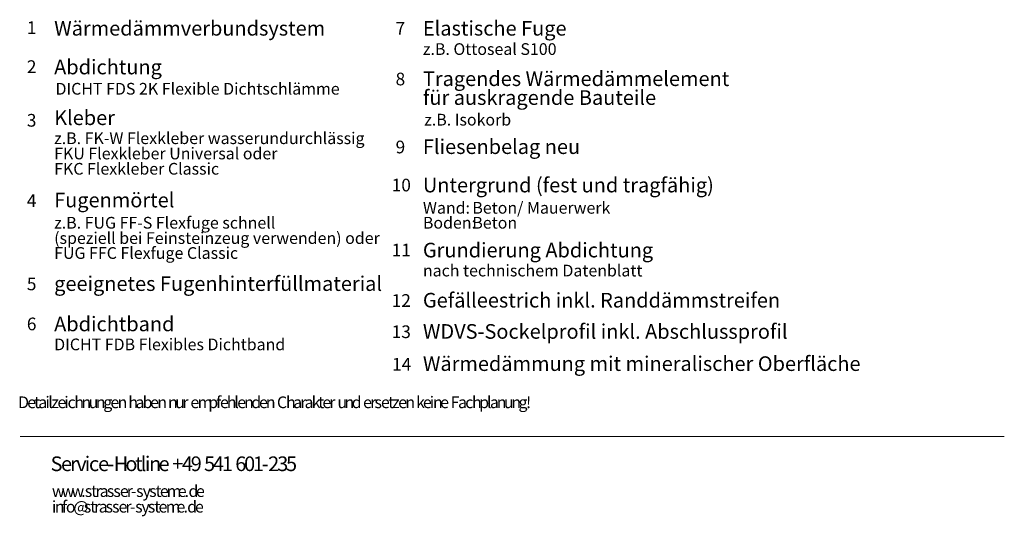
# Model space of a CAD drawing. Units: inches. Extents: x 28 to 338, y 23 to 396.
# Drawn here: x 28 to 280, y 23 to 150 of the extents above; entities that cross this region are included whole.
import ezdxf

# ---------------------------------------------------------------- set-up
doc = ezdxf.new("R2010")
doc.units = ezdxf.units.IN
doc.header["$MEASUREMENT"] = 0
doc.layers.add('P', color=250, linetype='CONTINUOUS', lineweight=100)
doc.layers.add('Text', color=250, linetype='CONTINUOUS', lineweight=100)
doc.styles.get("Standard").update_dxf_attribs({"font": 'txt', "width": 0.75})

msp = doc.modelspace()

# ---------------------------------------------------------------- linework, layer by layer
at = {"layer": 'P', "color": 0, "linetype": 'Continuous', "lineweight": 0}
msp.add_lwpolyline([(28.24, 43.4), (280.49, 43.4)], dxfattribs=at)

# ---------------------------------------------------------------- texts
at = {"layer": 'Text', "color": 7, "linetype": 'Continuous', "lineweight": 0, "attachment_point": 4}
for s, insert, char_height, width in [('{\\fHelveticaNeueLTPro|b0|i0|c1|p15;1}', (29.99, 148.15), 3.25, 3.5), ('{\\fHelveticaNeueLTPro|b0|i0|c1|p15;7}', (124.49, 147.98), 3.25, 3.5), ('{\\fHelveticaNeueLTPro|b0|i0|c1|p15;3}', (29.99, 124.4), 3.25, 3.5), ('{\\fHelveticaNeueLTPro|b0|i0|c1|p15;9}', (124.49, 117.56), 3.25, 3.5), ('{\\fHelveticaNeueLTPro|b0|i0|c1|p15;10}', (123.49, 107.81), 3.25, 7), ('{\\fHelveticaNeueLTPro|b0|i0|c1|p15;11}', (123.49, 91.15), 3.25, 7), ('{\\fHelveticaNeueLTPro|b0|i0|c1|p15;5}', (29.99, 82.48), 3.25, 3.5), ('{\\fHelveticaNeueLTPro|b0|i0|c1|p15;6}', (29.99, 72.23), 3.25, 3.5), ('{\\fHelveticaNeueLTPro|b0|i0|c1|p15;13}', (123.49, 70.23), 3.25, 7), ('{\\fHelveticaNeueLTPro|b0|i0|c1|p15;14}', (123.58, 61.9), 3.25, 7), ('{\\fHelveticaNeueLTPro|b0|i0|c1|p15;S}', (36.08, 36.4), 3.75, 4), ('{\\fHelveticaNeueLTPro|b0|i0|c1|p15;i}', (44.83, 36.4), 3.75, 4), ('{\\fHelveticaNeueLTPro|b0|i0|c1|p15;H}', (52.24, 36.4), 3.75, 4), ('{\\fHelveticaNeueLTPro|b0|i0|c1|p15;t}', (57.74, 36.4), 3.75, 4), ('{\\fHelveticaNeueLTPro|b0|i0|c1|p15;l}', (59.16, 36.4), 3.75, 4), ('{\\fHelveticaNeueLTPro|b0|i0|c1|p15;i}', (60.24, 36.4), 3.75, 4), ('{\\fHelveticaNeueLTPro|b0|i0|c1|p15;4}', (69.74, 36.4), 3.75, 4), ('{\\fHelveticaNeueLTPro|b0|i0|c1|p15;9}', (71.99, 36.4), 3.75, 4), ('{\\fHelveticaNeueLTPro|b0|i0|c1|p15;5}', (75.41, 36.4), 3.75, 4), ('{\\fHelveticaNeueLTPro|b0|i0|c1|p15;4}', (77.66, 36.4), 3.75, 4), ('{\\fHelveticaNeueLTPro|b0|i0|c1|p15;1}', (79.99, 36.4), 3.75, 4), ('{\\fHelveticaNeueLTPro|b0|i0|c1|p15;6}', (83.41, 36.4), 3.75, 4), ('{\\fHelveticaNeueLTPro|b0|i0|c1|p15;0}', (85.66, 36.4), 3.75, 4), ('{\\fHelveticaNeueLTPro|b0|i0|c1|p15;1}', (87.91, 36.4), 3.75, 4), ('{\\fHelveticaNeueLTPro|b0|i0|c1|p15;2}', (91.83, 36.4), 3.75, 4), ('{\\fHelveticaNeueLTPro|b0|i0|c1|p15;3}', (94.16, 36.4), 3.75, 4), ('{\\fHelveticaNeueLTPro|b0|i0|c1|p15;5}', (96.41, 36.4), 3.75, 4), ('{\\fHelveticaNeueLTPro|b0|i0|c1|p15;e}', (38.74, 36.4), 3.75, 4), ('{\\fHelveticaNeueLTPro|b0|i0|c1|p15;r}', (41.08, 36.4), 3.75, 4), ('{\\fHelveticaNeueLTPro|b0|i0|c1|p15;v}', (42.66, 36.4), 3.75, 4), ('{\\fHelveticaNeueLTPro|b0|i0|c1|p15;c}', (45.91, 36.4), 3.75, 4), ('{\\fHelveticaNeueLTPro|b0|i0|c1|p15;e}', (48.24, 36.4), 3.75, 4), ('{\\fHelveticaNeueLTPro|b0|i0|c1|p15;-}', (50.58, 36.4), 3.75, 4), ('{\\fHelveticaNeueLTPro|b0|i0|c1|p15;o}', (55.24, 36.4), 3.75, 4), ('{\\fHelveticaNeueLTPro|b0|i0|c1|p15;n}', (61.33, 36.4), 3.75, 4), ('{\\fHelveticaNeueLTPro|b0|i0|c1|p15;e}', (63.74, 36.4), 3.75, 4), ('{\\fHelveticaNeueLTPro|b0|i0|c1|p15;+}', (67.24, 36.4), 3.75, 4), ('{\\fHelveticaNeueLTPro|b0|i0|c1|p15;-}', (90.16, 36.4), 3.75, 4), ('{\\fHelveticaNeueLTPro|b0|i0|c1|p15;t}', (46.49, 29.4), 3, 3.25), ('{\\fHelveticaNeueLTPro|b0|i0|c1|p15;t}', (62.99, 29.4), 3, 3.25), ('{\\fHelveticaNeueLTPro|b0|i0|c1|p15;d}', (71.41, 29.4), 3, 3.25), ('{\\fHelveticaNeueLTPro|b0|i0|c1|p15;w}', (36.41, 29.4), 3, 3.25), ('{\\fHelveticaNeueLTPro|b0|i0|c1|p15;w}', (38.91, 29.4), 3, 3.25), ('{\\fHelveticaNeueLTPro|b0|i0|c1|p15;w}', (41.41, 29.4), 3, 3.25), ('{\\fHelveticaNeueLTPro|b0|i0|c1|p15;.}', (43.91, 29.4), 3, 3.25), ('{\\fHelveticaNeueLTPro|b0|i0|c1|p15;s}', (44.83, 29.4), 3, 3.25), ('{\\fHelveticaNeueLTPro|b0|i0|c1|p15;r}', (47.58, 29.4), 3, 3.25), ('{\\fHelveticaNeueLTPro|b0|i0|c1|p15;a}', (48.66, 29.4), 3, 3.25), ('{\\fHelveticaNeueLTPro|b0|i0|c1|p15;s}', (50.49, 29.4), 3, 3.25), ('{\\fHelveticaNeueLTPro|b0|i0|c1|p15;s}', (52.16, 29.4), 3, 3.25), ('{\\fHelveticaNeueLTPro|b0|i0|c1|p15;e}', (53.83, 29.4), 3, 3.25), ('{\\fHelveticaNeueLTPro|b0|i0|c1|p15;r}', (55.58, 29.4), 3, 3.25), ('{\\fHelveticaNeueLTPro|b0|i0|c1|p15;-}', (56.66, 29.4), 3, 3.25), ('{\\fHelveticaNeueLTPro|b0|i0|c1|p15;s}', (57.99, 29.4), 3, 3.25), ('{\\fHelveticaNeueLTPro|b0|i0|c1|p15;y}', (59.66, 29.4), 3, 3.25), ('{\\fHelveticaNeueLTPro|b0|i0|c1|p15;s}', (61.33, 29.4), 3, 3.25), ('{\\fHelveticaNeueLTPro|b0|i0|c1|p15;e}', (64.08, 29.4), 3, 3.25), ('{\\fHelveticaNeueLTPro|b0|i0|c1|p15;m}', (65.83, 29.4), 3, 3.25), ('{\\fHelveticaNeueLTPro|b0|i0|c1|p15;e}', (68.66, 29.4), 3, 3.25), ('{\\fHelveticaNeueLTPro|b0|i0|c1|p15;.}', (70.41, 29.4), 3, 3.25), ('{\\fHelveticaNeueLTPro|b0|i0|c1|p15;e}', (73.33, 29.4), 3, 3.25), ('{\\fHelveticaNeueLTPro|b0|i0|c1|p15;i}', (36.41, 25.4), 3, 3.25), ('{\\fHelveticaNeueLTPro|b0|i0|c1|p15;n}', (37.16, 25.4), 3, 3.25), ('{\\fHelveticaNeueLTPro|b0|i0|c1|p15;f}', (38.99, 25.4), 3, 3.25), ('{\\fHelveticaNeueLTPro|b0|i0|c1|p15;o}', (39.99, 25.4), 3, 3.25), ('{\\fHelveticaNeueLTPro|b0|i0|c1|p15;@}', (41.91, 25.4), 3, 3.25), ('{\\fHelveticaNeueLTPro|b0|i0|c1|p15;s}', (44.58, 25.4), 3, 3.25), ('{\\fHelveticaNeueLTPro|b0|i0|c1|p15;t}', (46.24, 25.4), 3, 3.25), ('{\\fHelveticaNeueLTPro|b0|i0|c1|p15;r}', (47.24, 25.4), 3, 3.25), ('{\\fHelveticaNeueLTPro|b0|i0|c1|p15;a}', (48.41, 25.4), 3, 3.25), ('{\\fHelveticaNeueLTPro|b0|i0|c1|p15;s}', (50.16, 25.4), 3, 3.25), ('{\\fHelveticaNeueLTPro|b0|i0|c1|p15;s}', (51.83, 25.4), 3, 3.25), ('{\\fHelveticaNeueLTPro|b0|i0|c1|p15;e}', (53.49, 25.4), 3, 3.25), ('{\\fHelveticaNeueLTPro|b0|i0|c1|p15;r}', (55.24, 25.4), 3, 3.25), ('{\\fHelveticaNeueLTPro|b0|i0|c1|p15;s}', (57.74, 25.4), 3, 3.25), ('{\\fHelveticaNeueLTPro|b0|i0|c1|p15;y}', (59.33, 25.4), 3, 3.25), ('{\\fHelveticaNeueLTPro|b0|i0|c1|p15;s}', (60.99, 25.4), 3, 3.25), ('{\\fHelveticaNeueLTPro|b0|i0|c1|p15;t}', (62.66, 25.4), 3, 3.25), ('{\\fHelveticaNeueLTPro|b0|i0|c1|p15;e}', (63.74, 25.4), 3, 3.25), ('{\\fHelveticaNeueLTPro|b0|i0|c1|p15;m}', (65.58, 25.4), 3, 3.25), ('{\\fHelveticaNeueLTPro|b0|i0|c1|p15;e}', (68.33, 25.4), 3, 3.25), ('{\\fHelveticaNeueLTPro|b0|i0|c1|p15;d}', (71.08, 25.4), 3, 3.25), ('{\\fHelveticaNeueLTPro|b0|i0|c1|p15;e}', (73.08, 25.4), 3, 3.25), ('{\\fHelveticaNeueLTPro|b0|i0|c1|p15;-}', (56.41, 25.4), 3, 3.25), ('{\\fHelveticaNeueLTPro|b0|i0|c1|p15;.}', (70.16, 25.4), 3, 3.25)]:
    msp.add_mtext(s, dxfattribs=dict(at, insert=insert, char_height=char_height, width=width))
at = {"layer": 'Text', "color": 0, "linetype": 'Continuous', "lineweight": 0, "attachment_point": 4}
for s, insert, char_height, width in [('{\\fHelveticaNeueLTPro|b0|i0|c0|p15;Wärmedämmverbundsystem}', (36.99, 147.98), 3.75, 88), ('{\\fHelveticaNeueLTPro|b0|i0|c1|p15;Elastische Fuge}', (131.49, 147.98), 3.75, 60), ('{\\fHelveticaNeueLTPro|b0|i0|c1|p15;z.B. Ottoseal S100 }', (131.49, 142.65), 3, 61.75), ('{\\fHelveticaNeueLTPro|b0|i0|c1|p15;2}', (29.99, 138.15), 3.25, 3.5), ('{\\fHelveticaNeueLTPro|b0|i0|c1|p15;Abdichtung}', (36.99, 138.06), 3.75, 40), ('{\\fHelveticaNeueLTPro|b0|i0|c1|p15;8}', (124.49, 134.98), 3.25, 3.5), ('{\\fHelveticaNeueLTPro|b0|i0|c0|p15;Tragendes Wärmedämmelement}', (131.49, 135.06), 3.75, 104), ('{\\fHelveticaNeueLTPro|b0|i0|c0|p15;DICHT FDS 2K Flexible Dichtschlämme}', (37.33, 132.48), 3, 113.75), ('{\\fHelveticaNeueLTPro|b0|i0|c0|p15;für auskragende Bauteile}', (131.49, 130.23), 3.75, 96), ('{\\fHelveticaNeueLTPro|b0|i0|c1|p15;Kleber }', (36.99, 125.06), 3.75, 28), ('{\\fHelveticaNeueLTPro|b0|i0|c1|p15;z.B. Isokorb  }', (131.83, 124.56), 3, 45.5), ('{\\fHelveticaNeueLTPro|b0|i0|c0|p15;z.B. FK-W Flexkleber wasserundurchlässig}', (36.99, 119.81), 3, 146.25), ('{\\fHelveticaNeueLTPro|b0|i0|c1|p15;Fliesenbelag neu}', (131.49, 117.65), 3.75, 64), ('{\\fHelveticaNeueLTPro|b0|i0|c1|p15;FKU Flexkleber Universal oder}', (36.99, 115.9), 3, 94.25), ('{\\fHelveticaNeueLTPro|b0|i0|c1|p15;FKC Flexkleber Classic}', (36.99, 111.98), 3, 71.5), ('{\\fHelveticaNeueLTPro|b0|i0|c0|p15;Untergrund (fest und tragfähig)}', (131.49, 107.81), 3.75, 124), ('{\\fHelveticaNeueLTPro|b0|i0|c0|p15;Fugenmörtel}', (36.99, 103.98), 3.75, 44), ('{\\fHelveticaNeueLTPro|b0|i0|c1|p15;4}', (29.99, 103.81), 3.25, 3.5), ('{\\fHelveticaNeueLTPro|b0|i0|c1|p15;Wand:  }', (131.49, 101.98), 3, 22.75), ('{\\fHelveticaNeueLTPro|b0|i0|c1|p15;Beton/ Mauerwerk}', (144.16, 101.98), 3, 52), ('{\\fHelveticaNeueLTPro|b0|i0|c1|p15;z.B. FUG FF-S Flexfuge schnell }', (36.99, 98.15), 3, 100.75), ('{\\fHelveticaNeueLTPro|b0|i0|c1|p15;Boden:  }', (131.49, 98.15), 3, 26), ('{\\fHelveticaNeueLTPro|b0|i0|c1|p15;Beton}', (144.16, 98.15), 3, 16.25), ('{\\fHelveticaNeueLTPro|b0|i0|c1|p15;(speziell bei Feinsteinzeug verwenden) oder}', (36.99, 94.23), 3, 139.75), ('{\\fHelveticaNeueLTPro|b0|i0|c1|p15;FUG FFC Flexfuge Classic }', (36.99, 90.4), 3, 81.25), ('{\\fHelveticaNeueLTPro|b0|i0|c1|p15;Grundierung Abdichtung}', (131.49, 91.15), 3.75, 88), ('{\\fHelveticaNeueLTPro|b0|i0|c1|p15;nach technischem Datenblatt}', (131.49, 85.9), 3, 87.75), ('{\\fHelveticaNeueLTPro|b0|i0|c0|p15;geeignetes Fugenhinterfüllmaterial}', (36.99, 82.56), 3.75, 136), ('{\\fHelveticaNeueLTPro|b0|i0|c1|p15;12}', (123.49, 78.23), 3.25, 7), ('{\\fHelveticaNeueLTPro|b0|i0|c0|p15;Gefälleestrich inkl. Randdämmstreifen}', (131.49, 78.31), 3.75, 148), ('{\\fHelveticaNeueLTPro|b0|i0|c1|p15;Abdichtband}', (36.99, 72.23), 3.75, 44), ('{\\fHelveticaNeueLTPro|b0|i0|c0|p15;WDVS-Sockelprofil inkl. Abschlussprofil}', (131.49, 70.31), 3.75, 148), ('{\\fHelveticaNeueLTPro|b0|i0|c1|p15;DICHT FDB Flexibles Dichtband}', (36.99, 66.98), 3, 94.25), ('{\\fHelveticaNeueLTPro|b0|i0|c0|p15;Wärmedämmung mit mineralischer Oberfläche}', (131.49, 62.06), 3.75, 160), ('{\\fHelveticaNeueLTPro|b0|i0|c1|p15;D}', (27.74, 52.15), 3, 3.25), ('{\\fHelveticaNeueLTPro|b0|i0|c1|p15;t}', (31.83, 52.15), 3, 3.25), ('{\\fHelveticaNeueLTPro|b0|i0|c1|p15;i}', (34.74, 52.15), 3, 3.25), ('{\\fHelveticaNeueLTPro|b0|i0|c1|p15;l}', (35.49, 52.15), 3, 3.25), ('{\\fHelveticaNeueLTPro|b0|i0|c1|p15;i}', (39.58, 52.15), 3, 3.25), ('{\\fHelveticaNeueLTPro|b0|i0|c1|p15;h}', (42.16, 52.15), 3, 3.25), ('{\\fHelveticaNeueLTPro|b0|i0|c1|p15;h}', (55.99, 52.15), 3, 3.25), ('{\\fHelveticaNeueLTPro|b0|i0|c1|p15;b}', (59.66, 52.15), 3, 3.25), ('{\\fHelveticaNeueLTPro|b0|i0|c1|p15;f}', (78.49, 52.15), 3, 3.25), ('{\\fHelveticaNeueLTPro|b0|i0|c1|p15;h}', (81.24, 52.15), 3, 3.25), ('{\\fHelveticaNeueLTPro|b0|i0|c1|p15;l}', (83.16, 52.15), 3, 3.25), ('{\\fHelveticaNeueLTPro|b0|i0|c1|p15;d}', (87.49, 52.15), 3, 3.25), ('{\\fHelveticaNeueLTPro|b0|i0|c1|p15;C}', (94.08, 52.15), 3, 3.25), ('{\\fHelveticaNeueLTPro|b0|i0|c1|p15;h}', (96.41, 52.15), 3, 3.25), ('{\\fHelveticaNeueLTPro|b0|i0|c1|p15;k}', (102.99, 52.15), 3, 3.25), ('{\\fHelveticaNeueLTPro|b0|i0|c1|p15;t}', (104.66, 52.15), 3, 3.25), ('{\\fHelveticaNeueLTPro|b0|i0|c1|p15;d}', (113.24, 52.15), 3, 3.25), ('{\\fHelveticaNeueLTPro|b0|i0|c1|p15;t}', (122.58, 52.15), 3, 3.25), ('{\\fHelveticaNeueLTPro|b0|i0|c1|p15;k}', (129.74, 52.15), 3, 3.25), ('{\\fHelveticaNeueLTPro|b0|i0|c1|p15;i}', (133.24, 52.15), 3, 3.25), ('{\\fHelveticaNeueLTPro|b0|i0|c1|p15;F}', (138.58, 52.15), 3, 3.25), ('{\\fHelveticaNeueLTPro|b0|i0|c1|p15;h}', (144.08, 52.15), 3, 3.25), ('{\\fHelveticaNeueLTPro|b0|i0|c1|p15;l}', (147.91, 52.15), 3, 3.25), ('{\\fHelveticaNeueLTPro|b0|i0|c1|p15;!}', (157.91, 52.15), 3, 3.25), ('{\\fHelveticaNeueLTPro|b0|i0|c1|p15;e}', (30.08, 52.15), 3, 3.25), ('{\\fHelveticaNeueLTPro|b0|i0|c1|p15;a}', (32.91, 52.15), 3, 3.25), ('{\\fHelveticaNeueLTPro|b0|i0|c1|p15;z}', (36.24, 52.15), 3, 3.25), ('{\\fHelveticaNeueLTPro|b0|i0|c1|p15;e}', (37.83, 52.15), 3, 3.25), ('{\\fHelveticaNeueLTPro|b0|i0|c1|p15;c}', (40.41, 52.15), 3, 3.25), ('{\\fHelveticaNeueLTPro|b0|i0|c1|p15;n}', (43.99, 52.15), 3, 3.25), ('{\\fHelveticaNeueLTPro|b0|i0|c1|p15;u}', (45.83, 52.15), 3, 3.25), ('{\\fHelveticaNeueLTPro|b0|i0|c1|p15;n}', (47.66, 52.15), 3, 3.25), ('{\\fHelveticaNeueLTPro|b0|i0|c1|p15;g}', (49.58, 52.15), 3, 3.25), ('{\\fHelveticaNeueLTPro|b0|i0|c1|p15;e}', (51.41, 52.15), 3, 3.25), ('{\\fHelveticaNeueLTPro|b0|i0|c1|p15;n}', (53.24, 52.15), 3, 3.25), ('{\\fHelveticaNeueLTPro|b0|i0|c1|p15;a}', (57.83, 52.15), 3, 3.25), ('{\\fHelveticaNeueLTPro|b0|i0|c1|p15;e}', (61.58, 52.15), 3, 3.25), ('{\\fHelveticaNeueLTPro|b0|i0|c1|p15;n}', (63.41, 52.15), 3, 3.25), ('{\\fHelveticaNeueLTPro|b0|i0|c1|p15;n}', (66.16, 52.15), 3, 3.25), ('{\\fHelveticaNeueLTPro|b0|i0|c1|p15;u}', (67.99, 52.15), 3, 3.25), ('{\\fHelveticaNeueLTPro|b0|i0|c1|p15;r}', (69.83, 52.15), 3, 3.25), ('{\\fHelveticaNeueLTPro|b0|i0|c1|p15;e}', (71.91, 52.15), 3, 3.25), ('{\\fHelveticaNeueLTPro|b0|i0|c1|p15;m}', (73.74, 52.15), 3, 3.25), ('{\\fHelveticaNeueLTPro|b0|i0|c1|p15;p}', (76.49, 52.15), 3, 3.25), ('{\\fHelveticaNeueLTPro|b0|i0|c1|p15;e}', (79.49, 52.15), 3, 3.25), ('{\\fHelveticaNeueLTPro|b0|i0|c1|p15;e}', (83.91, 52.15), 3, 3.25), ('{\\fHelveticaNeueLTPro|b0|i0|c1|p15;n}', (85.66, 52.15), 3, 3.25), ('{\\fHelveticaNeueLTPro|b0|i0|c1|p15;e}', (89.49, 52.15), 3, 3.25), ('{\\fHelveticaNeueLTPro|b0|i0|c1|p15;n}', (91.24, 52.15), 3, 3.25), ('{\\fHelveticaNeueLTPro|b0|i0|c1|p15;a}', (98.24, 52.15), 3, 3.25), ('{\\fHelveticaNeueLTPro|b0|i0|c1|p15;r}', (100.08, 52.15), 3, 3.25), ('{\\fHelveticaNeueLTPro|b0|i0|c1|p15;a}', (101.16, 52.15), 3, 3.25), ('{\\fHelveticaNeueLTPro|b0|i0|c1|p15;e}', (105.74, 52.15), 3, 3.25), ('{\\fHelveticaNeueLTPro|b0|i0|c1|p15;r}', (107.49, 52.15), 3, 3.25), ('{\\fHelveticaNeueLTPro|b0|i0|c1|p15;u}', (109.58, 52.15), 3, 3.25), ('{\\fHelveticaNeueLTPro|b0|i0|c1|p15;n}', (111.41, 52.15), 3, 3.25), ('{\\fHelveticaNeueLTPro|b0|i0|c1|p15;e}', (116.16, 52.15), 3, 3.25), ('{\\fHelveticaNeueLTPro|b0|i0|c1|p15;r}', (117.99, 52.15), 3, 3.25), ('{\\fHelveticaNeueLTPro|b0|i0|c1|p15;s}', (119.08, 52.15), 3, 3.25), ('{\\fHelveticaNeueLTPro|b0|i0|c1|p15;e}', (120.74, 52.15), 3, 3.25), ('{\\fHelveticaNeueLTPro|b0|i0|c1|p15;z}', (123.58, 52.15), 3, 3.25), ('{\\fHelveticaNeueLTPro|b0|i0|c1|p15;e}', (125.16, 52.15), 3, 3.25), ('{\\fHelveticaNeueLTPro|b0|i0|c1|p15;n}', (126.99, 52.15), 3, 3.25), ('{\\fHelveticaNeueLTPro|b0|i0|c1|p15;e}', (131.49, 52.15), 3, 3.25), ('{\\fHelveticaNeueLTPro|b0|i0|c1|p15;n}', (134.08, 52.15), 3, 3.25), ('{\\fHelveticaNeueLTPro|b0|i0|c1|p15;e}', (135.91, 52.15), 3, 3.25), ('{\\fHelveticaNeueLTPro|b0|i0|c1|p15;a}', (140.49, 52.15), 3, 3.25), ('{\\fHelveticaNeueLTPro|b0|i0|c1|p15;c}', (142.33, 52.15), 3, 3.25), ('{\\fHelveticaNeueLTPro|b0|i0|c1|p15;p}', (145.91, 52.15), 3, 3.25), ('{\\fHelveticaNeueLTPro|b0|i0|c1|p15;a}', (148.66, 52.15), 3, 3.25), ('{\\fHelveticaNeueLTPro|b0|i0|c1|p15;n}', (150.41, 52.15), 3, 3.25), ('{\\fHelveticaNeueLTPro|b0|i0|c1|p15;u}', (152.24, 52.15), 3, 3.25), ('{\\fHelveticaNeueLTPro|b0|i0|c1|p15;n}', (154.16, 52.15), 3, 3.25), ('{\\fHelveticaNeueLTPro|b0|i0|c1|p15;g}', (155.99, 52.15), 3, 3.25)]:
    msp.add_mtext(s, dxfattribs=dict(at, insert=insert, char_height=char_height, width=width))
at = {"layer": 'Text', "color": 0, "linetype": 'Continuous', "attachment_point": 4}
for insert, char_height, width in [((55.17, 52.17), 3, 3.25), ((65.33, 52.17), 3, 3.25), ((71.08, 52.17), 3, 3.25), ((93.17, 52.17), 3, 3.25), ((108.75, 52.17), 3, 3.25), ((115.33, 52.17), 3, 3.25), ((128.92, 52.17), 3, 3.25), ((137.75, 52.17), 3, 3.25), ((170.5, 36.58), 3.25, 3.5)]:
    msp.add_mtext('{\\fHelveticaNeueLTPro|b0|i0|c1|p15; }', dxfattribs=dict(at, insert=insert, char_height=char_height, width=width))
at = {"layer": 'Text', "color": 7, "linetype": 'Continuous', "char_height": 3.75, "width": 4, "attachment_point": 4}
for insert in [(66.17, 36.42), (74.33, 36.42), (82.33, 36.42)]:
    msp.add_mtext('{\\fHelveticaNeueLTPro|b0|i0|c1|p15; }', dxfattribs=dict(at, insert=insert))

doc.saveas('drawing.dxf')
